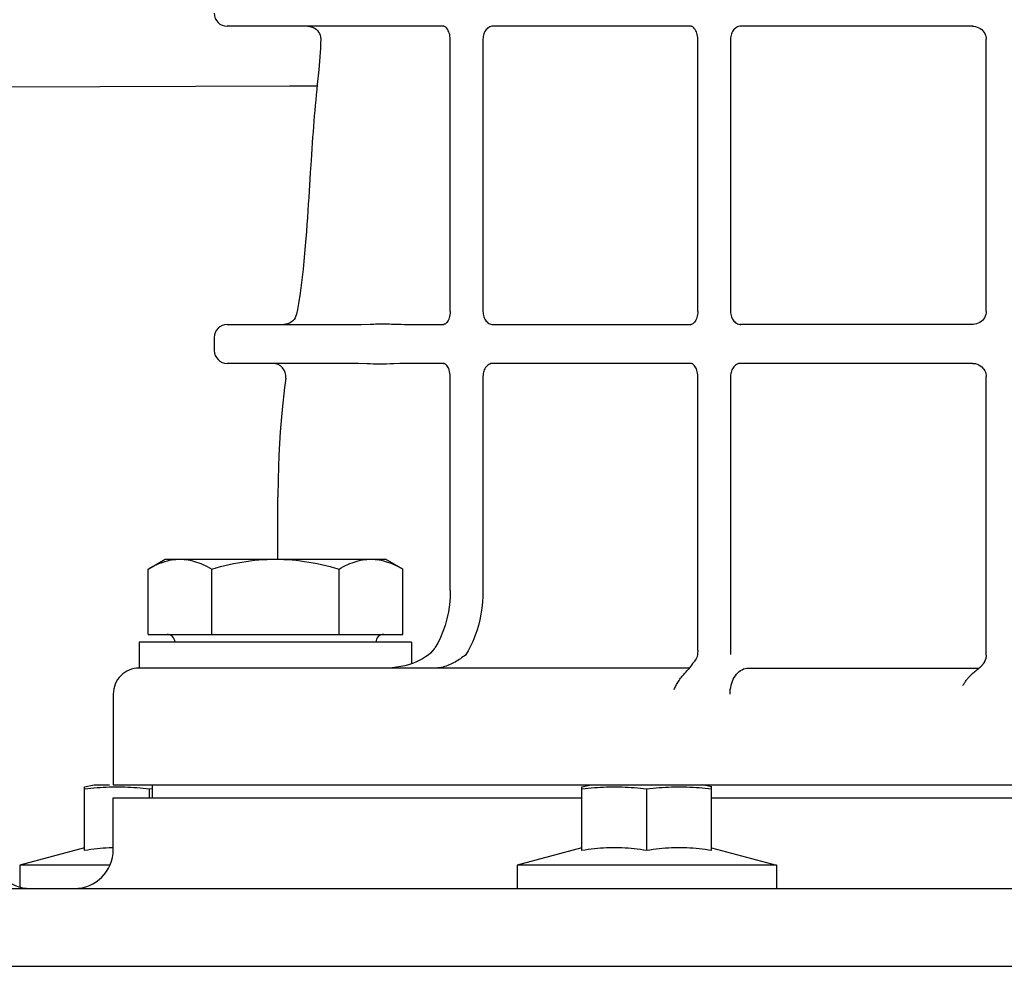
# Model space of a CAD drawing. Units: millimetres. Extents: x 0 to 594, y 0 to 420.
# Drawn here: x 154 to 169, y 270 to 285 of the extents above; entities that cross this region are included whole.
import ezdxf

# ---------------------------------------------------------------- set-up
doc = ezdxf.new("R2010")
doc.units = ezdxf.units.MM
doc.header["$LTSCALE"] = 32.67
doc.linetypes.add('CENTER', pattern=[0.6, 0.375, -0.075, 0.075, -0.075])
doc.layers.get('0').update_dxf_attribs({"linetype": 'CONTINUOUS'})
doc.layers.add('DEFAULT_1', color=7, linetype='CENTER')

msp = doc.modelspace()

# ---------------------------------------------------------------- linework, layer by layer
at = {"color": 7, "linetype": 'Continuous'}
for p, q in [((160.7477, 284.5343), (157.4147, 284.5343)), ((158.6558, 284.5343), (158.6837, 284.5324)), ((158.6837, 284.5324), (158.7112, 284.5265)), ((158.7112, 284.5265), (158.7376, 284.5169)), ((158.7376, 284.5169), (158.7624, 284.5036)), ((158.7624, 284.5036), (158.7851, 284.487)), ((160.7527, 284.534), (160.7477, 284.5343)), ((160.7588, 284.5326), (160.7527, 284.534)), ((160.7661, 284.5297), (160.7588, 284.5326)), ((160.7746, 284.5249), (160.7661, 284.5297)), ((160.784, 284.5178), (160.7746, 284.5249)), ((160.7939, 284.5084), (160.784, 284.5178)), ((160.804, 284.4966), (160.7939, 284.5084)), ((164.5644, 284.5343), (161.511, 284.5343)), ((164.5694, 284.534), (164.5644, 284.5343)), ((164.5755, 284.5326), (164.5694, 284.534)), ((164.5828, 284.5297), (164.5755, 284.5326)), ((164.5913, 284.5249), (164.5828, 284.5297)), ((164.6007, 284.5178), (164.5913, 284.5249)), ((164.6106, 284.5084), (164.6007, 284.5178)), ((164.6207, 284.4966), (164.6106, 284.5084)), ((168.909, 284.5343), (165.3341, 284.5343)), ((168.9085, 284.5343), (168.9244, 284.5338)), ((168.9244, 284.5338), (168.9514, 284.5299)), ((168.9514, 284.5299), (168.9778, 284.5226)), ((168.9778, 284.5226), (169.003, 284.5119)), ((169.003, 284.5119), (169.0266, 284.4982)), ((158.7851, 284.487), (158.8052, 284.4674)), ((158.8052, 284.4674), (158.8224, 284.4451)), ((158.8224, 284.4451), (158.8363, 284.4206)), ((158.8363, 284.4206), (158.8466, 284.3945)), ((158.8466, 284.3945), (158.8531, 284.3671)), ((158.8531, 284.3671), (158.8558, 284.3391)), ((160.8138, 284.4826), (160.804, 284.4966)), ((160.8231, 284.4662), (160.8138, 284.4826)), ((160.8316, 284.4478), (160.8231, 284.4662)), ((160.839, 284.4276), (160.8316, 284.4478)), ((160.8449, 284.4057), (160.839, 284.4276)), ((160.8494, 284.3827), (160.8449, 284.4057)), ((160.8521, 284.3587), (160.8494, 284.3827)), ((160.853, 284.3343), (160.8521, 284.3587)), ((164.6305, 284.4826), (164.6207, 284.4966)), ((164.6398, 284.4662), (164.6305, 284.4826)), ((164.6483, 284.4478), (164.6398, 284.4662)), ((164.6557, 284.4276), (164.6483, 284.4478)), ((164.6617, 284.4057), (164.6557, 284.4276)), ((164.6661, 284.3827), (164.6617, 284.4057)), ((164.6688, 284.3587), (164.6661, 284.3827)), ((164.6697, 284.3343), (164.6688, 284.3587)), ((169.0266, 284.4982), (169.048, 284.4817)), ((169.048, 284.4817), (169.0669, 284.4629)), ((169.0669, 284.4629), (169.0827, 284.4425)), ((169.0827, 284.4425), (169.0955, 284.4208)), ((169.0955, 284.4208), (169.1052, 284.3982)), ((169.1052, 284.3982), (169.1118, 284.3754)), ((169.1118, 284.3754), (169.1154, 284.3525)), ((169.1154, 284.3525), (169.1163, 284.3343)), ((158.853, 284.2248), (158.8522, 284.1963)), ((158.8542, 284.2744), (158.8531, 284.2263)), ((158.8531, 284.2263), (158.8531, 284.2249)), ((158.8557, 284.3282), (158.8542, 284.2744)), ((158.8558, 284.3391), (158.8558, 284.3282)), ((160.853, 280.1343), (160.853, 284.3343)), ((164.6697, 280.1343), (164.6697, 284.3343)), ((169.1163, 280.1343), (169.1163, 284.3343)), ((158.8441, 284.065), (158.8383, 283.9967)), ((158.849, 284.133), (158.8441, 284.065)), ((158.8522, 284.1963), (158.849, 284.133)), ((158.8321, 283.9303), (158.8252, 283.8609)), ((158.8383, 283.9967), (158.8321, 283.9303)), ((158.8252, 283.8609), (158.8021, 283.6375)), ((158.8021, 283.6375), (158.7941, 283.5571)), ((158.7862, 283.476), (158.7785, 283.3943)), ((158.7941, 283.5571), (158.7862, 283.476)), ((158.7711, 283.3131), (158.7641, 283.2327)), ((158.7785, 283.3943), (158.7711, 283.3131)), ((158.7573, 283.1518), (158.7507, 283.0707)), ((158.7641, 283.2327), (158.7573, 283.1518)), ((158.7443, 282.9894), (158.738, 282.9064)), ((158.7507, 283.0707), (158.7443, 282.9894)), ((158.738, 282.9064), (158.7317, 282.821)), ((158.7254, 282.7336), (158.7192, 282.6448)), ((158.7317, 282.821), (158.7254, 282.7336)), ((158.7131, 282.5549), (158.7071, 282.4638)), ((158.7192, 282.6448), (158.7131, 282.5549)), ((158.7071, 282.4638), (158.6951, 282.2779)), ((158.6951, 282.2779), (158.6707, 281.8913)), ((158.6643, 281.7907), (158.6576, 281.6886)), ((158.6707, 281.8913), (158.6643, 281.7907)), ((158.6576, 281.6886), (158.6506, 281.585)), ((158.6433, 281.4786), (158.6354, 281.3699)), ((158.6506, 281.585), (158.6433, 281.4786)), ((158.6354, 281.3699), (158.6269, 281.2592)), ((158.6269, 281.2592), (158.6177, 281.1452)), ((158.6076, 281.0286), (158.5965, 280.9102)), ((158.6177, 281.1452), (158.6076, 281.0286)), ((158.5965, 280.9102), (158.5842, 280.7887)), ((158.5842, 280.7887), (158.5705, 280.6661)), ((158.5705, 280.6661), (158.5552, 280.543)), ((158.5378, 280.4172), (158.518, 280.2898)), ((158.5552, 280.543), (158.5378, 280.4172)), ((158.518, 280.2898), (158.4958, 280.1648)), ((158.4958, 280.1648), (158.4819, 280.0942)), ((160.852, 280.1085), (160.8489, 280.0832)), ((160.853, 280.1343), (160.852, 280.1085)), ((164.6688, 280.11), (164.6661, 280.086)), ((164.6697, 280.1343), (164.6688, 280.11)), ((169.1148, 280.1106), (169.1099, 280.0857)), ((169.1163, 280.1343), (169.1148, 280.1106)), ((158.3744, 279.9549), (158.3461, 279.9436)), ((158.4006, 279.9704), (158.3744, 279.9549)), ((158.4242, 279.9897), (158.4006, 279.9704)), ((158.4445, 280.0123), (158.4242, 279.9897)), ((158.4612, 280.0378), (158.4445, 280.0123)), ((158.4739, 280.0655), (158.4612, 280.0378)), ((158.4821, 280.0949), (158.4739, 280.0655)), ((158.4819, 280.0944), (158.4819, 280.0943)), ((160.7886, 279.9549), (160.7783, 279.9464)), ((160.7992, 279.9661), (160.7886, 279.9549)), ((160.8098, 279.9799), (160.7992, 279.9661)), ((160.8199, 279.9963), (160.8098, 279.9799)), ((160.8292, 280.0152), (160.8199, 279.9963)), ((160.8373, 280.0361), (160.8292, 280.0152)), ((160.844, 280.0589), (160.8373, 280.0361)), ((160.8489, 280.0832), (160.844, 280.0589)), ((164.6007, 279.9508), (164.5913, 279.9438)), ((164.6106, 279.9602), (164.6007, 279.9508)), ((164.6207, 279.972), (164.6106, 279.9602)), ((164.6305, 279.9861), (164.6207, 279.972)), ((164.6398, 280.0024), (164.6305, 279.9861)), ((164.6483, 280.0209), (164.6398, 280.0024)), ((164.6557, 280.0411), (164.6483, 280.0209)), ((164.6617, 280.0629), (164.6557, 280.0411)), ((164.6661, 280.086), (164.6617, 280.0629)), ((168.9944, 279.9527), (168.9699, 279.9435)), ((169.0176, 279.9648), (168.9944, 279.9527)), ((169.0391, 279.9795), (169.0176, 279.9648)), ((169.0586, 279.9969), (169.0391, 279.9795)), ((169.0758, 280.0167), (169.0586, 279.9969)), ((169.0903, 280.0383), (169.0758, 280.0167)), ((169.1017, 280.0614), (169.0903, 280.0383)), ((169.1099, 280.0857), (169.1017, 280.0614)), ((157.4147, 279.9343), (159.3621, 279.9343)), ((158.2861, 279.9343), (158.286, 279.9343)), ((158.3164, 279.9367), (158.2861, 279.9343)), ((158.3461, 279.9436), (158.3164, 279.9367)), ((160.2387, 279.9343), (160.7523, 279.9343)), ((160.7521, 279.9344), (160.7519, 279.9343)), ((160.7519, 279.9343), (160.7523, 279.9343)), ((160.7553, 279.9351), (160.7534, 279.9346)), ((160.7609, 279.9368), (160.7553, 279.9351)), ((160.769, 279.9405), (160.7609, 279.9368)), ((160.7783, 279.9464), (160.769, 279.9405)), ((161.511, 279.9343), (164.5644, 279.9343)), ((164.5694, 279.9347), (164.5644, 279.9343)), ((164.5755, 279.9361), (164.5694, 279.9347)), ((164.5828, 279.939), (164.5755, 279.9361)), ((164.5913, 279.9438), (164.5828, 279.939)), ((168.909, 279.9343), (165.3341, 279.9343)), ((168.9182, 279.9345), (168.9087, 279.9343)), ((168.9445, 279.9374), (168.9182, 279.9345)), ((168.9699, 279.9435), (168.9445, 279.9374)), ((157.2148, 279.7343), (157.2148, 279.5343)), ((159.2779, 279.3343), (157.4147, 279.3343)), ((160.7523, 279.3343), (160.2387, 279.3343)), ((160.7519, 279.3343), (160.7522, 279.3343)), ((160.7523, 279.3343), (160.7519, 279.3343)), ((160.7522, 279.3343), (160.7556, 279.3335)), ((160.7556, 279.3335), (160.761, 279.3318)), ((160.769, 279.3282), (160.7609, 279.3318)), ((160.7783, 279.3223), (160.769, 279.3282)), ((160.7886, 279.3137), (160.7783, 279.3223)), ((160.7992, 279.3025), (160.7886, 279.3137)), ((160.8098, 279.2887), (160.7992, 279.3025)), ((160.8199, 279.2723), (160.8098, 279.2887)), ((160.8292, 279.2535), (160.8199, 279.2723)), ((160.8373, 279.2325), (160.8292, 279.2535)), ((160.844, 279.2098), (160.8373, 279.2325)), ((160.8489, 279.1855), (160.844, 279.2098)), ((164.5644, 279.3343), (161.511, 279.3343)), ((164.5694, 279.334), (164.5644, 279.3343)), ((164.5755, 279.3326), (164.5694, 279.334)), ((164.5828, 279.3297), (164.5755, 279.3326)), ((164.5913, 279.3249), (164.5828, 279.3297)), ((164.6007, 279.3178), (164.5913, 279.3249)), ((164.6106, 279.3084), (164.6007, 279.3178)), ((164.6207, 279.2966), (164.6106, 279.3084)), ((164.6305, 279.2826), (164.6207, 279.2966)), ((164.6398, 279.2662), (164.6305, 279.2826)), ((164.6483, 279.2478), (164.6398, 279.2662)), ((164.6557, 279.2276), (164.6483, 279.2478)), ((164.6617, 279.2057), (164.6557, 279.2276)), ((164.6661, 279.1827), (164.6617, 279.2057)), ((168.909, 279.3343), (165.3341, 279.3343)), ((168.9085, 279.3343), (168.9244, 279.3338)), ((168.9244, 279.3338), (168.9514, 279.3299)), ((168.9514, 279.3299), (168.9778, 279.3226)), ((168.9778, 279.3226), (169.003, 279.3119)), ((169.003, 279.3119), (169.0266, 279.2982)), ((169.0266, 279.2982), (169.048, 279.2817)), ((169.048, 279.2817), (169.0669, 279.2629)), ((169.0669, 279.2629), (169.0827, 279.2425)), ((169.0827, 279.2425), (169.0955, 279.2208)), ((169.0955, 279.2208), (169.1052, 279.1982)), ((169.1052, 279.1982), (169.1118, 279.1754)), ((158.3169, 279.1084), (158.2984, 278.9615)), ((160.852, 279.1602), (160.8489, 279.1855)), ((160.853, 279.1343), (160.852, 279.1602)), ((160.853, 275.8343), (160.853, 279.1343)), ((164.6688, 279.1587), (164.6661, 279.1827)), ((164.6697, 279.1343), (164.6688, 279.1587)), ((164.6697, 274.9073), (164.6697, 279.1343)), ((169.1118, 279.1754), (169.1154, 279.1525)), ((169.1154, 279.1525), (169.1163, 279.1343)), ((169.1163, 274.8321), (169.1163, 279.1343)), ((158.2984, 278.9615), (158.262, 278.6248)), ((158.262, 278.6248), (158.2329, 278.2765)), ((158.2329, 278.2765), (158.212, 277.9169)), ((158.212, 277.9169), (158.1999, 277.5461)), ((158.1999, 277.5461), (158.1972, 277.2685)), ((158.1972, 276.3143), (158.1972, 277.2685)), ((156.1939, 276.1625), (156.4569, 276.3143)), ((156.4569, 276.3143), (159.8569, 276.3143)), ((156.5561, 276.3032), (156.5882, 276.308)), ((156.5882, 276.308), (156.6204, 276.3115)), ((156.6204, 276.3115), (156.6525, 276.3136)), ((156.6525, 276.3136), (156.6847, 276.3143)), ((156.6847, 276.3143), (156.7168, 276.3136)), ((156.7168, 276.3136), (156.749, 276.3115)), ((156.749, 276.3115), (156.7811, 276.308)), ((156.7811, 276.308), (156.8133, 276.3032)), ((157.8997, 276.3032), (157.964, 276.308)), ((157.964, 276.308), (158.0283, 276.3115)), ((158.0283, 276.3115), (158.0926, 276.3136)), ((158.0926, 276.3136), (158.1569, 276.3143)), ((158.1569, 276.3143), (158.2212, 276.3136)), ((158.2212, 276.3136), (158.2855, 276.3115)), ((158.2855, 276.3115), (158.3498, 276.308)), ((158.3498, 276.308), (158.4141, 276.3032)), ((159.5006, 276.3032), (159.5327, 276.308)), ((159.5327, 276.308), (159.5649, 276.3115)), ((159.5649, 276.3115), (159.597, 276.3136)), ((159.597, 276.3136), (159.6292, 276.3143)), ((159.6292, 276.3143), (159.6613, 276.3136)), ((159.6613, 276.3136), (159.6934, 276.3115)), ((159.6934, 276.3115), (159.7256, 276.308)), ((159.7256, 276.308), (159.7577, 276.3032)), ((160.1199, 276.1625), (159.8569, 276.3143)), ((156.1939, 276.1625), (156.2278, 276.1816)), ((156.1939, 275.1543), (156.1939, 276.1625)), ((156.2278, 276.1816), (156.2615, 276.1995)), ((156.2615, 276.1995), (156.295, 276.2161)), ((156.295, 276.2161), (156.3283, 276.2315)), ((156.3283, 276.2315), (156.3613, 276.2457)), ((156.3613, 276.2457), (156.3942, 276.2586)), ((156.3942, 276.2586), (156.4269, 276.2702)), ((156.4269, 276.2702), (156.4593, 276.2804)), ((156.4593, 276.2804), (156.4917, 276.2893)), ((156.4917, 276.2893), (156.5239, 276.2969)), ((156.5239, 276.2969), (156.5561, 276.3032)), ((156.8133, 276.3032), (156.8454, 276.2969)), ((156.8454, 276.2969), (156.8777, 276.2893)), ((156.8777, 276.2893), (156.91, 276.2804)), ((156.91, 276.2804), (156.9425, 276.2702)), ((156.9425, 276.2702), (156.9751, 276.2586)), ((156.9751, 276.2586), (157.008, 276.2457)), ((157.008, 276.2457), (157.0411, 276.2315)), ((157.0411, 276.2315), (157.0743, 276.2161)), ((157.0743, 276.2161), (157.1078, 276.1995)), ((157.1078, 276.1995), (157.1415, 276.1816)), ((157.1415, 276.1816), (157.1754, 276.1625)), ((157.1754, 276.1625), (157.2432, 276.1816)), ((157.1754, 275.1543), (157.1754, 276.1625)), ((157.2432, 276.1816), (157.3106, 276.1995)), ((157.3106, 276.1995), (157.3776, 276.2161)), ((157.3776, 276.2161), (157.4441, 276.2315)), ((157.4441, 276.2315), (157.5103, 276.2457)), ((157.5103, 276.2457), (157.576, 276.2586)), ((157.576, 276.2586), (157.6413, 276.2702)), ((157.6413, 276.2702), (157.7062, 276.2804)), ((157.7062, 276.2804), (157.7709, 276.2893)), ((157.7709, 276.2893), (157.8354, 276.2969)), ((157.8354, 276.2969), (157.8997, 276.3032)), ((158.4141, 276.3032), (158.4784, 276.2969)), ((158.4784, 276.2969), (158.5429, 276.2893)), ((158.5429, 276.2893), (158.6076, 276.2804)), ((158.6076, 276.2804), (158.6725, 276.2702)), ((158.6725, 276.2702), (158.7378, 276.2586)), ((158.7378, 276.2586), (158.8036, 276.2457)), ((158.8036, 276.2457), (158.8697, 276.2315)), ((158.8697, 276.2315), (158.9363, 276.2161)), ((158.9363, 276.2161), (159.0032, 276.1995)), ((159.0032, 276.1995), (159.0706, 276.1816)), ((159.0706, 276.1816), (159.1384, 276.1625)), ((159.1384, 276.1625), (159.1723, 276.1816)), ((159.1384, 275.1543), (159.1384, 276.1625)), ((159.1723, 276.1816), (159.206, 276.1995)), ((159.206, 276.1995), (159.2395, 276.2161)), ((159.2395, 276.2161), (159.2728, 276.2315)), ((159.2728, 276.2315), (159.3058, 276.2457)), ((159.3058, 276.2457), (159.3387, 276.2586)), ((159.3387, 276.2586), (159.3714, 276.2702)), ((159.3714, 276.2702), (159.4038, 276.2804)), ((159.4038, 276.2804), (159.4361, 276.2893)), ((159.4361, 276.2893), (159.4684, 276.2969)), ((159.4684, 276.2969), (159.5006, 276.3032)), ((159.7577, 276.3032), (159.7899, 276.2969)), ((159.7899, 276.2969), (159.8222, 276.2893)), ((159.8222, 276.2893), (159.8545, 276.2804)), ((159.8545, 276.2804), (159.887, 276.2702)), ((159.887, 276.2702), (159.9196, 276.2586)), ((159.9196, 276.2586), (159.9525, 276.2457)), ((159.9525, 276.2457), (159.9856, 276.2315)), ((159.9856, 276.2315), (160.0188, 276.2161)), ((160.0188, 276.2161), (160.0523, 276.1995)), ((160.0523, 276.1995), (160.086, 276.1816)), ((160.086, 276.1816), (160.1199, 276.1625)), ((160.1199, 275.1543), (160.1199, 276.1625)), ((160.8498, 275.7219), (160.8402, 275.6105)), ((160.853, 275.8343), (160.8498, 275.7219)), ((160.8402, 275.6105), (160.8243, 275.5013)), ((160.8024, 275.3953), (160.7747, 275.2934)), ((160.8243, 275.5013), (160.8024, 275.3953)), ((160.7747, 275.2934), (160.7416, 275.1965)), ((156.1939, 275.1543), (160.1199, 275.1543)), ((160.7035, 275.1056), (160.661, 275.0213)), ((160.7416, 275.1965), (160.7035, 275.1056)), ((156.0569, 275.0343), (156.0569, 274.6343)), ((160.2569, 275.0343), (156.0569, 275.0343)), ((160.2569, 275.0343), (160.2569, 274.7017)), ((160.6143, 274.944), (160.6043, 274.9296)), ((160.661, 275.0213), (160.6146, 274.9444)), ((160.4701, 274.8058), (160.4253, 274.7777)), ((160.5109, 274.8355), (160.4701, 274.8058)), ((160.5473, 274.8666), (160.5109, 274.8355)), ((160.5785, 274.8982), (160.5473, 274.8666)), ((160.6043, 274.9296), (160.5785, 274.8982)), ((164.654, 274.7982), (164.6441, 274.7783)), ((164.6615, 274.8189), (164.654, 274.7982)), ((164.6661, 274.84), (164.6615, 274.8189)), ((164.6671, 274.8488), (164.6661, 274.84)), ((164.6683, 274.8682), (164.6671, 274.8489)), ((164.6691, 274.8877), (164.6683, 274.8682)), ((164.6693, 274.9073), (164.6691, 274.8877)), ((169.1121, 274.7916), (169.1106, 274.7852)), ((169.1133, 274.7982), (169.1121, 274.7916)), ((169.1144, 274.8049), (169.1133, 274.7982)), ((169.1152, 274.8118), (169.1144, 274.8049)), ((169.1158, 274.8187), (169.1152, 274.8118)), ((169.1162, 274.8258), (169.1158, 274.8187)), ((169.1163, 274.8321), (169.1162, 274.8258)), ((164.5402, 274.6343), (156.0569, 274.6343)), ((159.8915, 274.6352), (159.8438, 274.6343)), ((159.9589, 274.6393), (159.8915, 274.6352)), ((160.025, 274.6466), (159.9589, 274.6393)), ((160.0894, 274.6571), (160.025, 274.6466)), ((160.1519, 274.6706), (160.0894, 274.6571)), ((160.2121, 274.687), (160.1519, 274.6706)), ((160.2699, 274.706), (160.2121, 274.687)), ((160.3249, 274.7276), (160.2699, 274.706)), ((160.3768, 274.7515), (160.3249, 274.7276)), ((160.4253, 274.7777), (160.3768, 274.7515)), ((164.542, 274.6367), (164.5311, 274.6225)), ((164.5576, 274.6577), (164.542, 274.6367)), ((164.5739, 274.6802), (164.5576, 274.6577)), ((164.5911, 274.7036), (164.5739, 274.6802)), ((164.6092, 274.7275), (164.5911, 274.7036)), ((164.6124, 274.7316), (164.6092, 274.7275)), ((164.6186, 274.7397), (164.6124, 274.7317)), ((164.6321, 274.7588), (164.6186, 274.7397)), ((164.6441, 274.7783), (164.6321, 274.7588)), ((165.4495, 274.6343), (169.0096, 274.6343)), ((169.0126, 274.637), (169.0086, 274.6334)), ((169.0165, 274.6406), (169.0126, 274.637)), ((169.0205, 274.6442), (169.0165, 274.6406)), ((169.0244, 274.648), (169.0205, 274.6442)), ((169.0283, 274.6518), (169.0244, 274.648)), ((169.0322, 274.6556), (169.0283, 274.6518)), ((169.036, 274.6595), (169.0322, 274.6556)), ((169.0398, 274.6635), (169.036, 274.6595)), ((169.0436, 274.6676), (169.0398, 274.6635)), ((169.0473, 274.6717), (169.0436, 274.6676)), ((169.051, 274.6759), (169.0473, 274.6717)), ((169.0547, 274.6801), (169.051, 274.6759)), ((169.0582, 274.6845), (169.0547, 274.6801)), ((169.0618, 274.6889), (169.0582, 274.6845)), ((169.0653, 274.6934), (169.0618, 274.6889)), ((169.0687, 274.698), (169.0653, 274.6934)), ((169.072, 274.7027), (169.0687, 274.698)), ((169.0753, 274.7074), (169.072, 274.7027)), ((169.0785, 274.7123), (169.0753, 274.7074)), ((169.0816, 274.7172), (169.0785, 274.7123)), ((169.0846, 274.7223), (169.0816, 274.7172)), ((169.0876, 274.7274), (169.0846, 274.7223)), ((169.0904, 274.7327), (169.0876, 274.7274)), ((169.0932, 274.738), (169.0904, 274.7327)), ((169.0958, 274.7435), (169.0932, 274.738)), ((169.0984, 274.7491), (169.0958, 274.7435)), ((169.1008, 274.7548), (169.0984, 274.7491)), ((169.103, 274.7606), (169.1008, 274.7548)), ((169.1052, 274.7666), (169.103, 274.7606)), ((169.1071, 274.7727), (169.1052, 274.7666)), ((169.109, 274.7789), (169.1071, 274.7727)), ((169.1106, 274.7852), (169.109, 274.7789)), ((164.509, 274.5966), (164.5025, 274.5897)), ((164.5025, 274.5897), (164.5026, 274.5898)), ((164.5243, 274.6141), (164.509, 274.5966)), ((164.5309, 274.6222), (164.5243, 274.6141)), ((168.975, 274.6059), (168.9762, 274.6069)), ((168.9803, 274.61), (168.9762, 274.6069)), ((168.9844, 274.6132), (168.9803, 274.61)), ((168.9884, 274.6165), (168.9844, 274.6132)), ((168.9925, 274.6198), (168.9884, 274.6165)), ((168.9965, 274.6231), (168.9925, 274.6198)), ((169.0006, 274.6265), (168.9965, 274.6231)), ((169.0046, 274.6299), (169.0006, 274.6265)), ((169.0086, 274.6334), (169.0046, 274.6299)), ((155.6569, 274.2343), (155.6569, 272.8343)), ((155.2119, 272.8027), (155.3606, 272.8343)), ((155.3606, 272.8343), (155.6018, 272.8343)), ((155.6569, 272.8343), (187.9281, 272.8343)), ((156.2569, 272.8343), (156.2569, 272.6343)), ((162.8799, 272.8027), (163.0286, 272.8343)), ((164.8867, 272.8027), (164.738, 272.8343)), ((155.2153, 271.8208), (155.2153, 272.8034)), ((155.2153, 272.7706), (155.2639, 272.7763)), ((155.2639, 272.7763), (155.3122, 272.7816)), ((155.3122, 272.7816), (155.3602, 272.7863)), ((155.3602, 272.7863), (155.4077, 272.7904)), ((155.4077, 272.7904), (155.4548, 272.7941)), ((155.4548, 272.7941), (155.502, 272.7971)), ((155.502, 272.7971), (155.5493, 272.7996)), ((155.5493, 272.7996), (155.5967, 272.8015)), ((155.5967, 272.8015), (155.6441, 272.8027)), ((155.6441, 272.8027), (155.6916, 272.8034)), ((155.6916, 272.8034), (155.7392, 272.8034)), ((155.7392, 272.8034), (155.7867, 272.8027)), ((155.7867, 272.8027), (155.8341, 272.8015)), ((155.8341, 272.8015), (155.8814, 272.7996)), ((155.8814, 272.7996), (155.9287, 272.7971)), ((155.9287, 272.7971), (155.9759, 272.794)), ((155.9759, 272.794), (156.0231, 272.7904)), ((156.0231, 272.7904), (156.0705, 272.7863)), ((156.0705, 272.7863), (156.1185, 272.7816)), ((156.1185, 272.7816), (156.1667, 272.7763)), ((156.1667, 272.7763), (156.2153, 272.7706)), ((156.2153, 272.7706), (156.2569, 272.7755)), ((156.2153, 272.6343), (156.2153, 272.7706)), ((162.8833, 271.8208), (162.8833, 272.8034)), ((162.8833, 272.7706), (162.9319, 272.7763)), ((162.9319, 272.7763), (162.9802, 272.7816)), ((162.9802, 272.7816), (163.0281, 272.7863)), ((163.0281, 272.7863), (163.0756, 272.7904)), ((163.0756, 272.7904), (163.1228, 272.7941)), ((163.1228, 272.7941), (163.17, 272.7971)), ((163.17, 272.7971), (163.2173, 272.7996)), ((163.2173, 272.7996), (163.2647, 272.8015)), ((163.2647, 272.8015), (163.3121, 272.8027)), ((163.3121, 272.8027), (163.3596, 272.8034)), ((163.3596, 272.8034), (163.4071, 272.8034)), ((163.4071, 272.8034), (163.4546, 272.8027)), ((163.4546, 272.8027), (163.502, 272.8015)), ((163.502, 272.8015), (163.5494, 272.7996)), ((163.5494, 272.7996), (163.5967, 272.7971)), ((163.5967, 272.7971), (163.6439, 272.794)), ((163.6439, 272.794), (163.691, 272.7904)), ((163.691, 272.7904), (163.7385, 272.7863)), ((163.7385, 272.7863), (163.7864, 272.7816)), ((163.7864, 272.7816), (163.8347, 272.7763)), ((163.8347, 272.7763), (163.8833, 272.7706)), ((163.8833, 272.7706), (163.9319, 272.7763)), ((163.8833, 271.8208), (163.8833, 272.7706)), ((163.9319, 272.7763), (163.9802, 272.7816)), ((163.9802, 272.7816), (164.0281, 272.7863)), ((164.0281, 272.7863), (164.0756, 272.7904)), ((164.0756, 272.7904), (164.1228, 272.7941)), ((164.1228, 272.7941), (164.17, 272.7971)), ((164.17, 272.7971), (164.2173, 272.7996)), ((164.2173, 272.7996), (164.2647, 272.8015)), ((164.2647, 272.8015), (164.3121, 272.8027)), ((164.3121, 272.8027), (164.3596, 272.8034)), ((164.3596, 272.8034), (164.4071, 272.8034)), ((164.4071, 272.8034), (164.4546, 272.8027)), ((164.4546, 272.8027), (164.502, 272.8015)), ((164.502, 272.8015), (164.5494, 272.7996)), ((164.5494, 272.7996), (164.5967, 272.7971)), ((164.5967, 272.7971), (164.6439, 272.794)), ((164.6439, 272.794), (164.691, 272.7904)), ((164.691, 272.7904), (164.7385, 272.7863)), ((164.7385, 272.7863), (164.7864, 272.7816)), ((164.7864, 272.7816), (164.8347, 272.7763)), ((164.8347, 272.7763), (164.8833, 272.7706)), ((164.8833, 271.8208), (164.8833, 272.8034)), ((155.6569, 271.8343), (155.6569, 272.6343)), ((155.6571, 272.6343), (162.8833, 272.6343)), ((164.8833, 272.6343), (179.1252, 272.6343)), ((155.2153, 271.8623), (154.2153, 271.5943)), ((155.2642, 271.8282), (155.2153, 271.8208)), ((155.3128, 271.8348), (155.2642, 271.8282)), ((155.3608, 271.8407), (155.3128, 271.8348)), ((155.4084, 271.8459), (155.3608, 271.8407)), ((155.4554, 271.8505), (155.4084, 271.8459)), ((155.5025, 271.8543), (155.4554, 271.8505)), ((155.5497, 271.8574), (155.5025, 271.8543)), ((155.597, 271.8598), (155.5497, 271.8574)), ((155.6442, 271.8614), (155.597, 271.8598)), ((155.6569, 271.8616), (155.6442, 271.8614)), ((162.8833, 271.8623), (161.8833, 271.5943)), ((162.9322, 271.8282), (162.8833, 271.8208)), ((162.9807, 271.8348), (162.9322, 271.8282)), ((163.0288, 271.8407), (162.9807, 271.8348)), ((163.0763, 271.8459), (163.0288, 271.8407)), ((163.1234, 271.8505), (163.0763, 271.8459)), ((163.1705, 271.8543), (163.1234, 271.8505)), ((163.2177, 271.8574), (163.1705, 271.8543)), ((163.2649, 271.8598), (163.2177, 271.8574)), ((163.3122, 271.8614), (163.2649, 271.8598)), ((163.3595, 271.8622), (163.3122, 271.8614)), ((163.4069, 271.8622), (163.3595, 271.8622)), ((163.4542, 271.8614), (163.4069, 271.8622)), ((163.5015, 271.8598), (163.4542, 271.8614)), ((163.5487, 271.8574), (163.5015, 271.8598)), ((163.5959, 271.8543), (163.5487, 271.8574)), ((163.643, 271.8505), (163.5959, 271.8543)), ((163.6901, 271.846), (163.643, 271.8505)), ((163.7377, 271.8407), (163.6901, 271.846)), ((163.7858, 271.8348), (163.7377, 271.8407)), ((163.8343, 271.8282), (163.7858, 271.8348)), ((163.8833, 271.8208), (163.8343, 271.8282)), ((163.9322, 271.8282), (163.8833, 271.8208)), ((163.9807, 271.8348), (163.9322, 271.8282)), ((164.0288, 271.8407), (163.9807, 271.8348)), ((164.0763, 271.8459), (164.0288, 271.8407)), ((164.1234, 271.8505), (164.0763, 271.8459)), ((164.1705, 271.8543), (164.1234, 271.8505)), ((164.2177, 271.8574), (164.1705, 271.8543)), ((164.2649, 271.8598), (164.2177, 271.8574)), ((164.3122, 271.8614), (164.2649, 271.8598)), ((164.3595, 271.8622), (164.3122, 271.8614)), ((164.4069, 271.8622), (164.3595, 271.8622)), ((164.4542, 271.8614), (164.4069, 271.8622)), ((164.5015, 271.8598), (164.4542, 271.8614)), ((164.5487, 271.8574), (164.5015, 271.8598)), ((164.5959, 271.8543), (164.5487, 271.8574)), ((164.643, 271.8505), (164.5959, 271.8543)), ((164.6901, 271.846), (164.643, 271.8505)), ((164.7377, 271.8407), (164.6901, 271.846)), ((164.7858, 271.8348), (164.7377, 271.8407)), ((164.8343, 271.8282), (164.7858, 271.8348)), ((164.8833, 271.8208), (164.8343, 271.8282)), ((164.8833, 271.8623), (165.8833, 271.5943)), ((154.2153, 271.5943), (154.2153, 271.2575)), ((155.6066, 271.5943), (154.2153, 271.5943)), ((161.8833, 271.5943), (161.8833, 271.2343)), ((165.8833, 271.5943), (161.8833, 271.5943)), ((165.8833, 271.5943), (165.8833, 271.2343)), ((113.3884, 271.2343), (185.9853, 271.2343)), ((89.2145, 270.0379), (192.0874, 270.0343))]:
    msp.add_line(p, q, dxfattribs=at)
at = {"color": 9, "linetype": 'Continuous'}
for p, q in [((161.4347, 284.5075), (161.4213, 284.4961)), ((161.4489, 284.517), (161.4347, 284.5075)), ((161.4638, 284.5245), (161.4489, 284.517)), ((161.4793, 284.53), (161.4638, 284.5245)), ((161.4951, 284.5332), (161.4793, 284.53)), ((161.511, 284.5343), (161.4951, 284.5332)), ((165.2531, 284.5071), (165.2392, 284.4956)), ((165.268, 284.5167), (165.2531, 284.5071)), ((165.2837, 284.5244), (165.268, 284.5167)), ((165.3, 284.5299), (165.2837, 284.5244)), ((165.3169, 284.5332), (165.3, 284.5299)), ((165.3341, 284.5343), (165.3169, 284.5332)), ((161.3592, 284.3553), (161.3584, 284.3343)), ((161.3617, 284.3761), (161.3592, 284.3553)), ((161.3659, 284.3963), (161.3617, 284.3761)), ((161.3716, 284.4158), (161.3659, 284.3963)), ((161.3789, 284.4344), (161.3716, 284.4158)), ((161.3875, 284.4519), (161.3789, 284.4344)), ((161.3976, 284.4682), (161.3875, 284.4519)), ((161.4089, 284.483), (161.3976, 284.4682)), ((161.4213, 284.4961), (161.4089, 284.483)), ((165.1762, 284.3551), (165.1753, 284.3343)), ((165.1787, 284.3757), (165.1762, 284.3551)), ((165.1828, 284.3958), (165.1787, 284.3757)), ((165.1886, 284.4152), (165.1828, 284.3958)), ((165.1958, 284.4337), (165.1886, 284.4152)), ((165.2046, 284.4512), (165.1958, 284.4337)), ((165.2148, 284.4675), (165.2046, 284.4512)), ((165.2264, 284.4823), (165.2148, 284.4675)), ((165.2392, 284.4956), (165.2264, 284.4823)), ((161.3584, 284.3343), (161.3584, 280.1343)), ((165.1753, 284.3343), (165.1753, 280.1344)), ((155.4482, 283.6014), (153.9498, 283.594)), ((156.9233, 283.6072), (155.4482, 283.6014)), ((158.3745, 283.6115), (156.9233, 283.6072)), ((158.7996, 283.6123), (158.3745, 283.6115)), ((161.3584, 280.1343), (161.3592, 280.1134)), ((161.3592, 280.1134), (161.3617, 280.0927)), ((165.1753, 280.1344), (165.1762, 280.1136)), ((165.1762, 280.1136), (165.1786, 280.0931)), ((161.3617, 280.0927), (161.3659, 280.0725)), ((161.3659, 280.0725), (161.3716, 280.053)), ((161.3716, 280.053), (161.3788, 280.0343)), ((161.3788, 280.0343), (161.3875, 280.0168)), ((161.3875, 280.0168), (161.3976, 280.0005)), ((161.3976, 280.0005), (161.4089, 279.9857)), ((161.4089, 279.9857), (161.4213, 279.9726)), ((161.4213, 279.9726), (161.4346, 279.9612)), ((161.4346, 279.9612), (161.4488, 279.9517)), ((161.4488, 279.9517), (161.4637, 279.9442)), ((165.1786, 280.0931), (165.1828, 280.073)), ((165.1828, 280.073), (165.1885, 280.0536)), ((165.1885, 280.0536), (165.1958, 280.035)), ((165.1958, 280.035), (165.2046, 280.0175)), ((165.2046, 280.0175), (165.2148, 280.0012)), ((165.2148, 280.0012), (165.2264, 279.9864)), ((165.2264, 279.9864), (165.2392, 279.9731)), ((165.2392, 279.9731), (165.2531, 279.9616)), ((165.2531, 279.9616), (165.2679, 279.952)), ((165.2679, 279.952), (165.2836, 279.9444)), ((159.3621, 279.9343), (159.3802, 279.9344)), ((159.3802, 279.9344), (159.3989, 279.9345)), ((159.3989, 279.9345), (159.4183, 279.9348)), ((159.4183, 279.9348), (159.4382, 279.9352)), ((159.4382, 279.9352), (159.48, 279.9361)), ((159.48, 279.9361), (159.6211, 279.9403)), ((159.6211, 279.9403), (159.6739, 279.9417)), ((159.6739, 279.9417), (159.7014, 279.9422)), ((159.7014, 279.9422), (159.7297, 279.9427)), ((159.7297, 279.9427), (159.7588, 279.9431)), ((159.7588, 279.9431), (159.7886, 279.9433)), ((159.7886, 279.9433), (159.8193, 279.9433)), ((159.8193, 279.9433), (159.8507, 279.9432)), ((159.8507, 279.9432), (159.8828, 279.9429)), ((159.8828, 279.9429), (159.9157, 279.9423)), ((159.9157, 279.9423), (159.9493, 279.9416)), ((159.9493, 279.9416), (159.9838, 279.9407)), ((159.9838, 279.9407), (160.0921, 279.9373)), ((160.0921, 279.9373), (160.1443, 279.9357)), ((160.1443, 279.9357), (160.1691, 279.9351)), ((160.1691, 279.9351), (160.1932, 279.9347)), ((160.1932, 279.9347), (160.2164, 279.9344)), ((160.2164, 279.9344), (160.2387, 279.9343)), ((160.7609, 279.9368), (160.7563, 279.935)), ((161.4637, 279.9442), (161.4792, 279.9387)), ((161.4792, 279.9387), (161.495, 279.9354)), ((161.495, 279.9354), (161.511, 279.9343)), ((165.2836, 279.9444), (165.2999, 279.9388)), ((165.2999, 279.9388), (165.3168, 279.9355)), ((165.3168, 279.9355), (165.3341, 279.9343)), ((165.3341, 279.9343), (165.318, 279.9326)), ((159.3169, 279.3341), (159.2779, 279.3343)), ((159.3569, 279.3334), (159.3169, 279.3341)), ((159.3977, 279.3324), (159.3569, 279.3334)), ((159.4396, 279.3311), (159.3977, 279.3324)), ((159.5715, 279.3267), (159.4396, 279.3311)), ((159.6179, 279.3254), (159.5715, 279.3267)), ((159.6656, 279.3244), (159.6179, 279.3254)), ((159.7148, 279.3237), (159.6656, 279.3244)), ((159.7654, 279.3234), (159.7148, 279.3237)), ((159.8173, 279.3236), (159.7654, 279.3234)), ((159.8705, 279.3245), (159.8173, 279.3236)), ((159.9251, 279.3258), (159.8705, 279.3245)), ((159.9813, 279.3275), (159.9251, 279.3258)), ((160.0792, 279.331), (159.9813, 279.3275)), ((160.1629, 279.3333), (160.0785, 279.3313)), ((160.2019, 279.3341), (160.163, 279.3334)), ((160.2387, 279.3343), (160.2019, 279.3341)), ((161.3659, 279.1963), (161.3617, 279.1761)), ((161.3716, 279.2158), (161.3659, 279.1963)), ((161.3789, 279.2344), (161.3716, 279.2158)), ((161.3875, 279.2519), (161.3789, 279.2344)), ((161.3976, 279.2682), (161.3875, 279.2519)), ((161.4089, 279.283), (161.3976, 279.2682)), ((161.4213, 279.2961), (161.4089, 279.283)), ((161.4347, 279.3075), (161.4213, 279.2961)), ((161.4489, 279.317), (161.4347, 279.3075)), ((161.4638, 279.3245), (161.4489, 279.317)), ((161.4793, 279.33), (161.4638, 279.3245)), ((161.4951, 279.3332), (161.4793, 279.33)), ((161.511, 279.3343), (161.4951, 279.3332)), ((165.1828, 279.1958), (165.1787, 279.1757)), ((165.1886, 279.2152), (165.1828, 279.1958)), ((165.1958, 279.2337), (165.1886, 279.2152)), ((165.2046, 279.2512), (165.1958, 279.2337)), ((165.2148, 279.2675), (165.2046, 279.2512)), ((165.2264, 279.2823), (165.2148, 279.2675)), ((165.2392, 279.2956), (165.2264, 279.2823)), ((165.2531, 279.3071), (165.2392, 279.2956)), ((165.268, 279.3167), (165.2531, 279.3071)), ((165.2837, 279.3244), (165.268, 279.3167)), ((165.3, 279.3299), (165.2837, 279.3244)), ((165.3169, 279.3332), (165.3, 279.3299)), ((165.3341, 279.3343), (165.3169, 279.3332)), ((161.3592, 279.1553), (161.3584, 279.1343)), ((161.3584, 279.1343), (161.3584, 275.8343)), ((161.3617, 279.1761), (161.3592, 279.1553)), ((165.1762, 279.1551), (165.1753, 279.1343)), ((165.1753, 279.1343), (165.1753, 274.8672)), ((165.1787, 279.1757), (165.1762, 279.1551)), ((161.3564, 275.7412), (161.3504, 275.6491)), ((161.3584, 275.8343), (161.3564, 275.7412)), ((161.3406, 275.5581), (161.3267, 275.4677)), ((161.3504, 275.6491), (161.3406, 275.5581)), ((161.3267, 275.4677), (161.309, 275.3782)), ((161.2876, 275.2913), (161.2624, 275.2068)), ((161.309, 275.3782), (161.2876, 275.2913)), ((161.2336, 275.1248), (161.2015, 275.0464)), ((161.2624, 275.2068), (161.2336, 275.1248)), ((161.1665, 274.9721), (161.1283, 274.9014)), ((161.2015, 275.0464), (161.1665, 274.9721)), ((161.0293, 274.792), (161.0095, 274.7783)), ((161.0488, 274.806), (161.0293, 274.792)), ((161.068, 274.8201), (161.0488, 274.806)), ((161.0869, 274.8343), (161.068, 274.8201)), ((161.1283, 274.9014), (161.0869, 274.8343)), ((164.6671, 274.8489), (164.668, 274.8505)), ((165.1753, 274.8566), (165.1751, 274.846)), ((165.1753, 274.8672), (165.1753, 274.8566)), ((160.6354, 274.6351), (160.6066, 274.6343)), ((160.6633, 274.6372), (160.6354, 274.6351)), ((160.6903, 274.6407), (160.6633, 274.6372)), ((160.7165, 274.6454), (160.6903, 274.6407)), ((160.7421, 274.6511), (160.7165, 274.6454)), ((160.767, 274.6578), (160.7421, 274.6511)), ((160.7913, 274.6654), (160.767, 274.6578)), ((160.8152, 274.6739), (160.7913, 274.6654)), ((160.8385, 274.6831), (160.8152, 274.6739)), ((160.8613, 274.6931), (160.8385, 274.6831)), ((160.8837, 274.7038), (160.8613, 274.6931)), ((160.9056, 274.715), (160.8837, 274.7038)), ((160.9271, 274.7268), (160.9056, 274.715)), ((160.9482, 274.739), (160.9271, 274.7268)), ((160.969, 274.7517), (160.9482, 274.739)), ((160.9894, 274.7649), (160.969, 274.7517)), ((161.0095, 274.7783), (160.9894, 274.7649)), ((165.4248, 274.6328), (165.4495, 274.6343)), ((164.4051, 274.4767), (164.4168, 274.4921)), ((164.4168, 274.4921), (164.4288, 274.5072)), ((164.4288, 274.5072), (164.4411, 274.522)), ((164.4411, 274.522), (164.4535, 274.5365)), ((164.4535, 274.5365), (164.4661, 274.5506)), ((164.4661, 274.5506), (164.4787, 274.5644)), ((164.4787, 274.5644), (164.4913, 274.5779)), ((164.4913, 274.5779), (164.5025, 274.5897)), ((165.2183, 274.4626), (165.2333, 274.4904)), ((165.2333, 274.4904), (165.2498, 274.5162)), ((165.2498, 274.5162), (165.2679, 274.5399)), ((165.2679, 274.5399), (165.2875, 274.5613)), ((165.2875, 274.5613), (165.3082, 274.5802)), ((165.3082, 274.5802), (165.33, 274.5964)), ((165.33, 274.5964), (165.3528, 274.6099)), ((165.3528, 274.6099), (165.3763, 274.6205)), ((165.3763, 274.6205), (165.4004, 274.6282)), ((165.4004, 274.6282), (165.4248, 274.6328)), ((168.8324, 274.4734), (168.8417, 274.4843)), ((168.8417, 274.4843), (168.8514, 274.4952)), ((168.8514, 274.4952), (168.8614, 274.506)), ((168.8614, 274.506), (168.8718, 274.5167)), ((168.8718, 274.5167), (168.8826, 274.5274)), ((168.8826, 274.5274), (168.8938, 274.5381)), ((168.8938, 274.5381), (168.9054, 274.5487)), ((168.9054, 274.5487), (168.9173, 274.5592)), ((168.9173, 274.5592), (168.9296, 274.5697)), ((168.9296, 274.5697), (168.9423, 274.5802)), ((168.9423, 274.5802), (168.9553, 274.5906)), ((168.9553, 274.5906), (168.9686, 274.601)), ((168.9686, 274.601), (168.975, 274.6059)), ((164.3133, 274.3173), (164.3201, 274.3328)), ((164.3201, 274.3328), (164.3275, 274.3485)), ((164.3275, 274.3485), (164.3354, 274.3645)), ((164.3354, 274.3645), (164.3438, 274.3806)), ((164.3438, 274.3806), (164.3528, 274.3968)), ((164.3528, 274.3968), (164.3623, 274.413)), ((164.3623, 274.413), (164.3723, 274.4291)), ((164.3723, 274.4291), (164.3829, 274.4452)), ((164.3829, 274.4452), (164.3938, 274.461)), ((164.3938, 274.461), (164.4051, 274.4767)), ((165.172, 274.303), (165.1772, 274.3368)), ((165.1772, 274.3368), (165.1845, 274.37)), ((165.1845, 274.37), (165.1939, 274.4022)), ((165.1939, 274.4022), (165.2052, 274.4331)), ((165.2052, 274.4331), (165.2183, 274.4626)), ((168.7581, 274.3639), (168.7641, 274.3747)), ((168.7641, 274.3747), (168.7704, 274.3856)), ((168.7704, 274.3856), (168.777, 274.3965)), ((168.777, 274.3965), (168.7839, 274.4075)), ((168.7839, 274.4075), (168.7912, 274.4185)), ((168.7912, 274.4185), (168.7988, 274.4295)), ((168.7988, 274.4295), (168.8067, 274.4405)), ((168.8067, 274.4405), (168.8149, 274.4515)), ((168.8149, 274.4515), (168.8235, 274.4625)), ((168.8235, 274.4625), (168.8324, 274.4734)), ((164.3069, 274.3023), (164.3133, 274.3173)), ((165.1678, 274.2343), (165.1689, 274.2688)), ((165.1689, 274.2688), (165.172, 274.303))]:
    msp.add_line(p, q, dxfattribs=at)
at = {"color": 7, "linetype": 'Continuous'}
for centre, radius, start, end in [((157.4148, 284.7343), 0.2, 180, 269.99999), ((157.4148, 279.7343), 0.2, 90.00001, 180), ((157.4148, 279.5343), 0.2, 180, 269.99999), ((158.1186, 279.1343), 0.2, 352.53693, 90.00001), ((156.4869, 275.0343), 0.12, 0, 90), ((159.8269, 275.0343), 0.12, 90, 180), ((156.0569, 274.2343), 0.4, 89.9998, 180), ((154.3779, 271.8343), 0.6, 181, 270.00001), ((155.0569, 271.8343), 0.6, 270.00071, 360)]:
    msp.add_arc(centre, radius, start, end, dxfattribs=at)
at = {"layer": 'DEFAULT_1', "color": 2, "linetype": 'CENTER'}
msp.add_line((164.8817, 272.6343), (164.8833, 272.6343), dxfattribs=at)

doc.saveas('drawing.dxf')
